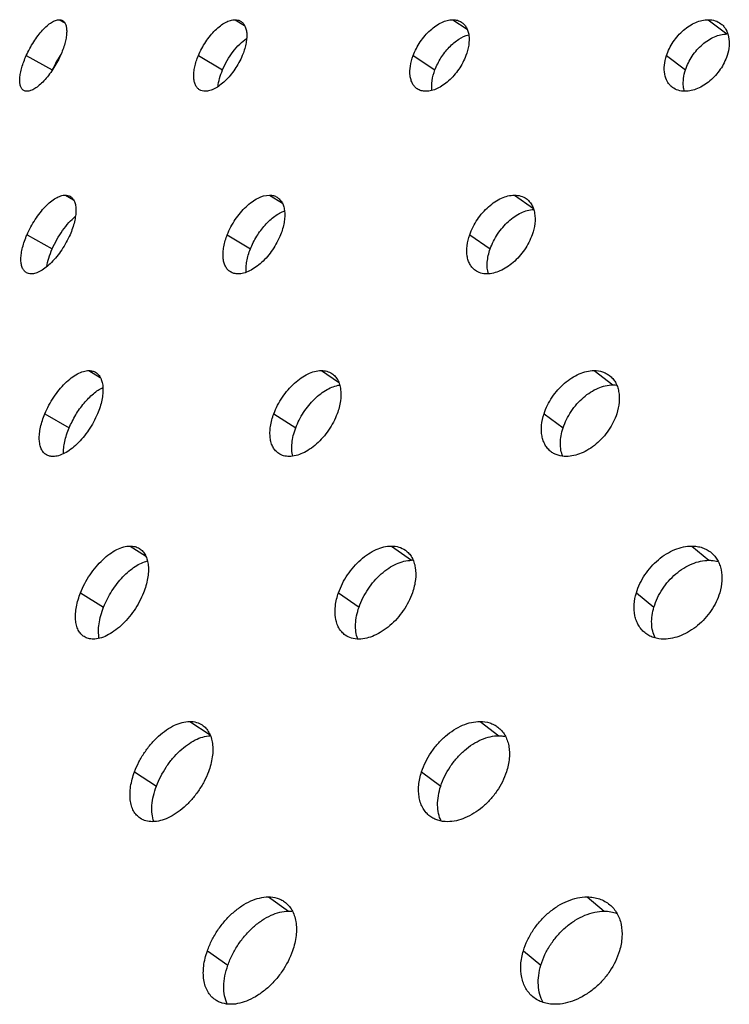
# Model space of a CAD drawing. Extents: x -100 to 586, y 0 to 1416.
# Drawn here: x 102 to 146, y 123 to 184 of the extents above; entities that cross this region are included whole.
import ezdxf

# ---------------------------------------------------------------- set-up
doc = ezdxf.new("R2010")
doc.units = 0
doc.layers.add('PLATEK', color=7, linetype='CONTINUOUS')

msp = doc.modelspace()

# ---------------------------------------------------------------- linework, layer by layer
at = {"layer": 'PLATEK', "color": 7, "linetype": 'CONTINUOUS'}
for p, q in [((104.278, 184.398), (104.62, 184.21)), ((115.27, 184.398), (115.864, 184.044)), ((128.884, 184.398), (129.784, 183.801)), ((144.855, 184.398), (146.023, 183.506)), ((102.216, 182.153), (103.846, 181.261)), ((112.978, 182.153), (114.49, 181.261)), ((126.408, 182.153), (127.771, 181.261)), ((142.243, 182.153), (143.432, 181.261)), ((104.663, 173.436), (105.174, 173.144)), ((117.415, 173.436), (118.228, 172.926)), ((132.747, 173.436), (133.921, 172.603)), ((102.264, 170.965), (103.84, 170.073)), ((114.787, 170.965), (116.229, 170.073)), ((129.942, 170.965), (131.222, 170.073)), ((106.13, 162.473), (106.845, 162.046)), ((120.667, 162.473), (121.748, 161.756)), ((137.722, 162.473), (138.89, 161.58)), ((103.382, 159.777), (104.895, 158.885)), ((117.698, 159.777), (119.063, 158.885)), ((134.589, 159.777), (135.78, 158.885)), ((108.715, 151.51), (109.68, 150.905)), ((125.053, 151.51), (126.313, 150.617)), ((143.823, 151.51), (144.893, 150.617)), ((105.612, 148.589), (107.056, 147.697)), ((121.74, 148.589), (123.023, 147.697)), ((140.365, 148.589), (141.461, 147.697)), ((112.451, 140.547), (113.714, 139.709)), ((130.589, 140.547), (131.757, 139.654)), ((108.988, 137.401), (110.356, 136.509)), ((126.935, 137.401), (128.129, 136.509)), ((117.36, 129.584), (118.619, 128.691)), ((137.285, 129.584), (138.356, 128.691)), ((113.539, 126.213), (114.823, 125.321)), ((133.297, 126.213), (134.395, 125.321))]:
    msp.add_line(p, q, dxfattribs=at)
for centre, radius, start, end in [((109.992, 178.486), 6.743, 146.96786, 155.69896), ((109.643, 178.707), 6.331, 146.19636, 146.92468), ((109.72, 178.612), 6.444, 155.72618, 156.10842), ((126.313, 148.884), 1.733, 86.75702, 90.015)]:
    msp.add_arc(centre, radius, start, end, dxfattribs=at)
for points, knots in [([(102.216, 182.153), (102.283, 182.302), (102.429, 182.595), (102.675, 183.012), (102.943, 183.397), (103.222, 183.735), (103.502, 184.014), (103.774, 184.225), (104.029, 184.36), (104.201, 184.398), (104.278, 184.398)], [0, 0, 0, 0, 0.155184, 0.310569, 0.460731, 0.600906, 0.727091, 0.836238, 0.926831, 1, 1, 1, 1]), ([(104.278, 184.398), (104.313, 184.398), (104.383, 184.391), (104.448, 184.366), (104.477, 184.35)], [0, 0, 0, 0, 0.513645, 1, 1, 1, 1]), ([(104.477, 184.35), (104.501, 184.337), (104.547, 184.304), (104.629, 184.215), (104.703, 184.059), (104.746, 183.829), (104.748, 183.553), (104.708, 183.239), (104.628, 182.893), (104.508, 182.525), (104.407, 182.278), (104.35, 182.153)], [0, 0, 0, 0, 0.035141, 0.071766, 0.153712, 0.252302, 0.369701, 0.505581, 0.65812, 0.824242, 1, 1, 1, 1]), ([(112.978, 182.153), (113.041, 182.303), (113.181, 182.597), (113.432, 183.015), (113.715, 183.401), (114.021, 183.739), (114.339, 184.019), (114.658, 184.229), (114.966, 184.363), (115.174, 184.398), (115.27, 184.398)], [0, 0, 0, 0, 0.145032, 0.29192, 0.436049, 0.573326, 0.700296, 0.814322, 0.914026, 1, 1, 1, 1]), ([(115.27, 184.398), (115.332, 184.398), (115.454, 184.385), (115.568, 184.338), (115.619, 184.307)], [0, 0, 0, 0, 0.513712, 1, 1, 1, 1]), ([(115.619, 184.307), (115.676, 184.273), (115.784, 184.181), (115.901, 183.994), (115.977, 183.761), (116.01, 183.489), (116.001, 183.184), (115.929, 182.727), (115.817, 182.382), (115.721, 182.153)], [0, 0, 0, 0, 0.08653, 0.179617, 0.283805, 0.401464, 0.533214, 0.678327, 1, 1, 1, 1]), ([(126.408, 182.153), (126.521, 182.456), (126.75, 182.891), (127.14, 183.404), (127.468, 183.743), (127.817, 184.023), (128.27, 184.289), (128.646, 184.398), (128.884, 184.398)], [0, 0, 0, 0, 0.276301, 0.415495, 0.550511, 0.678389, 0.796805, 1, 1, 1, 1]), ([(128.884, 184.398), (128.982, 184.398), (129.175, 184.375), (129.353, 184.294), (129.431, 184.242)], [0, 0, 0, 0, 0.513876, 1, 1, 1, 1]), ([(129.431, 184.242), (129.492, 184.201), (129.608, 184.1), (129.744, 183.907), (129.84, 183.676), (129.918, 183.309), (129.9, 182.784), (129.786, 182.367), (129.706, 182.153)], [0, 0, 0, 0, 0.098664, 0.201323, 0.311042, 0.429853, 0.696942, 1, 1, 1, 1]), ([(142.243, 182.153), (142.342, 182.457), (142.562, 182.896), (142.957, 183.407), (143.299, 183.746), (143.673, 184.026), (144.175, 184.295), (144.59, 184.398), (144.855, 184.398)], [0, 0, 0, 0, 0.263349, 0.398132, 0.53097, 0.659374, 0.781286, 1, 1, 1, 1]), ([(144.855, 184.398), (145, 184.398), (145.285, 184.359), (145.542, 184.227), (145.651, 184.143)], [0, 0, 0, 0, 0.514056, 1, 1, 1, 1]), ([(145.651, 184.143), (145.713, 184.096), (145.827, 183.987), (146.016, 183.721), (146.162, 183.303), (146.18, 182.736), (146.096, 182.349), (146.032, 182.153)], [0, 0, 0, 0, 0.10803, 0.218401, 0.452605, 0.713089, 1, 1, 1, 1]), ([(127.771, 181.261), (127.87, 181.523), (128.124, 182.029), (128.552, 182.582), (128.948, 182.955), (129.338, 183.245), (129.662, 183.402), (129.88, 183.459)], [0, 0, 0, 0, 0.267529, 0.535623, 0.663636, 0.784719, 1, 1, 1, 1]), ([(143.432, 181.261), (143.53, 181.565), (143.749, 182.003), (144.142, 182.514), (144.481, 182.854), (144.852, 183.133), (145.349, 183.402), (145.76, 183.506), (146.023, 183.506)], [0, 0, 0, 0, 0.264412, 0.399514, 0.532479, 0.660797, 0.782409, 1, 1, 1, 1]), ([(114.49, 181.261), (114.575, 181.464), (114.772, 181.859), (115.131, 182.4), (115.537, 182.865), (115.841, 183.12), (115.995, 183.224)], [0, 0, 0, 0, 0.263443, 0.527174, 0.776594, 1, 1, 1, 1]), ([(102.063, 179.971), (102.039, 179.984), (101.994, 180.017), (101.914, 180.105), (101.843, 180.26), (101.805, 180.489), (101.808, 180.763), (101.853, 181.075), (101.937, 181.419), (102.058, 181.784), (102.16, 182.029), (102.216, 182.153)], [0, 0, 0, 0, 0.034919, 0.071211, 0.152459, 0.250683, 0.368179, 0.504512, 0.657616, 0.824164, 1, 1, 1, 1]), ([(104.35, 182.153), (104.284, 182.006), (104.138, 181.715), (103.89, 181.3), (103.618, 180.918), (103.333, 180.582), (103.047, 180.305), (102.769, 180.096), (102.511, 179.962), (102.338, 179.924), (102.26, 179.924)], [0, 0, 0, 0, 0.153726, 0.30821, 0.458122, 0.598599, 0.725428, 0.835334, 0.92657, 1, 1, 1, 1]), ([(113.058, 180.013), (113.002, 180.047), (112.895, 180.137), (112.781, 180.324), (112.71, 180.555), (112.681, 180.826), (112.694, 181.129), (112.77, 181.583), (112.883, 181.926), (112.978, 182.153)], [0, 0, 0, 0, 0.086068, 0.178534, 0.28232, 0.399961, 0.532036, 0.677637, 1, 1, 1, 1]), ([(115.721, 182.153), (115.597, 181.855), (115.363, 181.425), (114.98, 180.914), (114.668, 180.577), (114.345, 180.3), (114.022, 180.092), (113.71, 179.959), (113.501, 179.924), (113.404, 179.924)], [0, 0, 0, 0, 0.289451, 0.433373, 0.570976, 0.698613, 0.813412, 0.91376, 1, 1, 1, 1]), ([(126.667, 180.076), (126.605, 180.116), (126.49, 180.216), (126.357, 180.408), (126.263, 180.638), (126.19, 181.003), (126.213, 181.526), (126.328, 181.941), (126.408, 182.153)], [0, 0, 0, 0, 0.098331, 0.200507, 0.30987, 0.428604, 0.69628, 1, 1, 1, 1]), ([(129.706, 182.153), (129.593, 181.853), (129.363, 181.419), (128.97, 180.911), (128.638, 180.574), (128.283, 180.296), (127.824, 180.033), (127.446, 179.924), (127.207, 179.924)], [0, 0, 0, 0, 0.274213, 0.413139, 0.548397, 0.676854, 0.795959, 1, 1, 1, 1]), ([(142.615, 180.17), (142.554, 180.217), (142.439, 180.324), (142.251, 180.589), (142.107, 181.007), (142.094, 181.572), (142.179, 181.958), (142.243, 182.153)], [0, 0, 0, 0, 0.107818, 0.217873, 0.451699, 0.712543, 1, 1, 1, 1]), ([(146.032, 182.153), (145.934, 181.851), (145.713, 181.415), (145.315, 180.908), (144.969, 180.571), (144.591, 180.293), (144.084, 180.027), (143.666, 179.924), (143.4, 179.924)], [0, 0, 0, 0, 0.261417, 0.395921, 0.528957, 0.657872, 0.780456, 1, 1, 1, 1]), ([(114.208, 180.217), (114.226, 180.388), (114.297, 180.744), (114.417, 181.086), (114.49, 181.261)], [0, 0, 0, 0, 0.475613, 1, 1, 1, 1]), ([(127.582, 179.977), (127.555, 180.179), (127.573, 180.621), (127.69, 181.044), (127.771, 181.261)], [0, 0, 0, 0, 0.467383, 1, 1, 1, 1]), ([(143.365, 179.924), (143.336, 180.022), (143.285, 180.29), (143.295, 180.746), (143.375, 181.088), (143.432, 181.261)], [0, 0, 0, 0, 0.227642, 0.597847, 1, 1, 1, 1]), ([(102.26, 179.924), (102.225, 179.924), (102.157, 179.931), (102.092, 179.955), (102.063, 179.971)], [0, 0, 0, 0, 0.515379, 1, 1, 1, 1]), ([(113.404, 179.924), (113.342, 179.924), (113.221, 179.937), (113.108, 179.983), (113.058, 180.013)], [0, 0, 0, 0, 0.515407, 1, 1, 1, 1]), ([(127.207, 179.924), (127.109, 179.924), (126.919, 179.947), (126.743, 180.025), (126.667, 180.076)], [0, 0, 0, 0, 0.515513, 1, 1, 1, 1]), ([(143.4, 179.924), (143.256, 179.924), (142.976, 179.961), (142.722, 180.089), (142.615, 180.17)], [0, 0, 0, 0, 0.515613, 1, 1, 1, 1]), ([(102.264, 170.965), (102.335, 171.129), (102.493, 171.452), (102.767, 171.912), (103.071, 172.336), (103.393, 172.708), (103.723, 173.016), (104.048, 173.247), (104.359, 173.395), (104.568, 173.436), (104.663, 173.436)], [0, 0, 0, 0, 0.149932, 0.300942, 0.447988, 0.586647, 0.713205, 0.824841, 0.920146, 1, 1, 1, 1]), ([(104.663, 173.436), (104.716, 173.436), (104.819, 173.424), (104.916, 173.386), (104.959, 173.361)], [0, 0, 0, 0, 0.513634, 1, 1, 1, 1]), ([(104.959, 173.361), (105.018, 173.328), (105.128, 173.231), (105.242, 173.029), (105.309, 172.773), (105.329, 172.472), (105.303, 172.13), (105.231, 171.758), (105.115, 171.363), (105.011, 171.099), (104.953, 170.965)], [0, 0, 0, 0, 0.079352, 0.167035, 0.268386, 0.385771, 0.519422, 0.668118, 0.829412, 1, 1, 1, 1]), ([(114.787, 170.965), (114.853, 171.13), (115.003, 171.455), (115.279, 171.915), (115.597, 172.34), (115.946, 172.713), (116.314, 173.02), (116.781, 173.31), (117.17, 173.436), (117.415, 173.436)], [0, 0, 0, 0, 0.140837, 0.284192, 0.425829, 0.561968, 0.689463, 0.805788, 1, 1, 1, 1]), ([(117.415, 173.436), (117.502, 173.436), (117.673, 173.416), (117.831, 173.347), (117.901, 173.303)], [0, 0, 0, 0, 0.51373, 1, 1, 1, 1]), ([(117.901, 173.303), (117.967, 173.262), (118.091, 173.156), (118.232, 172.946), (118.328, 172.69), (118.379, 172.394), (118.383, 172.066), (118.325, 171.578), (118.214, 171.209), (118.118, 170.965)], [0, 0, 0, 0, 0.092942, 0.191028, 0.298002, 0.416117, 0.546214, 0.687997, 1, 1, 1, 1]), ([(129.942, 170.965), (130.059, 171.299), (130.307, 171.78), (130.739, 172.343), (131.108, 172.716), (131.507, 173.024), (132.033, 173.318), (132.469, 173.436), (132.747, 173.436)], [0, 0, 0, 0, 0.269564, 0.406478, 0.540365, 0.668511, 0.788731, 1, 1, 1, 1]), ([(132.747, 173.436), (132.879, 173.436), (133.139, 173.402), (133.376, 173.287), (133.478, 173.215)], [0, 0, 0, 0, 0.513906, 1, 1, 1, 1]), ([(133.478, 173.215), (133.546, 173.166), (133.674, 173.051), (133.828, 172.836), (133.94, 172.584), (134.037, 172.192), (134.037, 171.634), (133.928, 171.191), (133.849, 170.965)], [0, 0, 0, 0, 0.103623, 0.210339, 0.322591, 0.442115, 0.705489, 1, 1, 1, 1]), ([(116.229, 170.073), (116.338, 170.347), (116.606, 170.874), (117.04, 171.462), (117.436, 171.866), (117.739, 172.117), (118.046, 172.316), (118.258, 172.415), (118.363, 172.452)], [0, 0, 0, 0, 0.269755, 0.538435, 0.666142, 0.786618, 0.898222, 1, 1, 1, 1]), ([(131.222, 170.073), (131.337, 170.4), (131.577, 170.872), (131.996, 171.427), (132.353, 171.796), (132.739, 172.104), (133.25, 172.404), (133.674, 172.531), (133.946, 172.542)], [0, 0, 0, 0, 0.269243, 0.405914, 0.539623, 0.667725, 0.788074, 1, 1, 1, 1]), ([(103.84, 170.073), (103.928, 170.276), (104.126, 170.672), (104.476, 171.223), (104.861, 171.71), (105.147, 171.99), (105.293, 172.111)], [0, 0, 0, 0, 0.263097, 0.525777, 0.774985, 1, 1, 1, 1]), ([(102.23, 168.586), (102.172, 168.619), (102.063, 168.714), (101.953, 168.916), (101.892, 169.169), (101.877, 169.469), (101.908, 169.808), (101.984, 170.179), (102.103, 170.57), (102.206, 170.833), (102.264, 170.965)], [0, 0, 0, 0, 0.0788, 0.165771, 0.266702, 0.384124, 0.518192, 0.667461, 0.829238, 1, 1, 1, 1]), ([(104.953, 170.965), (104.882, 170.803), (104.725, 170.482), (104.449, 170.025), (104.14, 169.604), (103.811, 169.234), (103.475, 168.929), (103.144, 168.7), (102.829, 168.554), (102.618, 168.513), (102.523, 168.513)], [0, 0, 0, 0, 0.148438, 0.298507, 0.445281, 0.584249, 0.711482, 0.823915, 0.919886, 1, 1, 1, 1]), ([(114.981, 168.642), (114.915, 168.683), (114.793, 168.788), (114.655, 168.996), (114.562, 169.251), (114.516, 169.545), (114.516, 169.872), (114.579, 170.357), (114.691, 170.723), (114.787, 170.965)], [0, 0, 0, 0, 0.092517, 0.19001, 0.296603, 0.414645, 0.545019, 0.68726, 1, 1, 1, 1]), ([(118.118, 170.965), (117.987, 170.636), (117.731, 170.161), (117.303, 169.6), (116.948, 169.23), (116.574, 168.925), (116.195, 168.696), (115.825, 168.551), (115.578, 168.513), (115.462, 168.513)], [0, 0, 0, 0, 0.281255, 0.422493, 0.55881, 0.686816, 0.803802, 0.908173, 1, 1, 1, 1]), ([(130.298, 168.727), (130.23, 168.775), (130.102, 168.889), (129.951, 169.102), (129.841, 169.353), (129.748, 169.744), (129.753, 170.299), (129.863, 170.741), (129.942, 170.965)], [0, 0, 0, 0, 0.10334, 0.209623, 0.321542, 0.440972, 0.70484, 1, 1, 1, 1]), ([(133.849, 170.965), (133.733, 170.634), (133.484, 170.155), (133.048, 169.597), (132.674, 169.226), (132.27, 168.921), (131.737, 168.63), (131.298, 168.513), (131.019, 168.513)], [0, 0, 0, 0, 0.267431, 0.404055, 0.538179, 0.666913, 0.787843, 1, 1, 1, 1]), ([(103.496, 168.96), (103.526, 169.143), (103.621, 169.522), (103.758, 169.887), (103.84, 170.073)], [0, 0, 0, 0, 0.477023, 1, 1, 1, 1]), ([(115.966, 168.611), (115.956, 168.721), (115.954, 168.954), (116.017, 169.45), (116.131, 169.825), (116.229, 170.073)], [0, 0, 0, 0, 0.221633, 0.464367, 1, 1, 1, 1]), ([(131.107, 168.518), (131.04, 168.753), (131.016, 169.144), (131.096, 169.664), (131.174, 169.936), (131.222, 170.073)], [0, 0, 0, 0, 0.463864, 0.724394, 1, 1, 1, 1]), ([(102.523, 168.513), (102.47, 168.513), (102.368, 168.524), (102.272, 168.562), (102.23, 168.586)], [0, 0, 0, 0, 0.515459, 1, 1, 1, 1]), ([(115.462, 168.513), (115.375, 168.513), (115.207, 168.533), (115.05, 168.599), (114.981, 168.642)], [0, 0, 0, 0, 0.515501, 1, 1, 1, 1]), ([(131.019, 168.513), (130.889, 168.513), (130.633, 168.545), (130.399, 168.656), (130.298, 168.727)], [0, 0, 0, 0, 0.515605, 1, 1, 1, 1]), ([(103.382, 159.777), (103.457, 159.957), (103.626, 160.31), (103.926, 160.812), (104.266, 161.275), (104.633, 161.681), (105.014, 162.017), (105.396, 162.269), (105.766, 162.43), (106.015, 162.473), (106.13, 162.473)], [0, 0, 0, 0, 0.14512, 0.292088, 0.436247, 0.573504, 0.700423, 0.814392, 0.914049, 1, 1, 1, 1]), ([(106.13, 162.473), (106.205, 162.473), (106.351, 162.456), (106.488, 162.399), (106.549, 162.363)], [0, 0, 0, 0, 0.513614, 1, 1, 1, 1]), ([(117.698, 159.777), (117.765, 159.957), (117.925, 160.313), (118.224, 160.815), (118.577, 161.279), (118.969, 161.686), (119.388, 162.022), (119.931, 162.341), (120.382, 162.473), (120.667, 162.473)], [0, 0, 0, 0, 0.136859, 0.276792, 0.415947, 0.550878, 0.678646, 0.79696, 1, 1, 1, 1]), ([(120.667, 162.473), (120.786, 162.473), (121.017, 162.444), (121.231, 162.347), (121.324, 162.285)], [0, 0, 0, 0, 0.513771, 1, 1, 1, 1]), ([(134.589, 159.777), (134.708, 160.142), (134.972, 160.669), (135.445, 161.282), (135.856, 161.69), (136.304, 162.025), (136.906, 162.348), (137.404, 162.473), (137.722, 162.473)], [0, 0, 0, 0, 0.263496, 0.398311, 0.531135, 0.659495, 0.781357, 1, 1, 1, 1]), ([(137.722, 162.473), (137.897, 162.473), (138.158, 162.436), (138.473, 162.305), (138.613, 162.216), (138.678, 162.165)], [0, 0, 0, 0, 0.513038, 0.758294, 1, 1, 1, 1]), ([(106.549, 162.363), (106.618, 162.322), (106.747, 162.212), (106.888, 161.986), (106.979, 161.707), (107.019, 161.381), (107.008, 161.015), (106.923, 160.466), (106.788, 160.052), (106.674, 159.777)], [0, 0, 0, 0, 0.086552, 0.179664, 0.283863, 0.401516, 0.533247, 0.67835, 1, 1, 1, 1]), ([(121.324, 162.285), (121.398, 162.235), (121.537, 162.115), (121.7, 161.883), (121.816, 161.605), (121.909, 161.165), (121.888, 160.534), (121.752, 160.034), (121.656, 159.777)], [0, 0, 0, 0, 0.098674, 0.201351, 0.31108, 0.429888, 0.696969, 1, 1, 1, 1]), ([(138.678, 162.165), (138.752, 162.109), (138.89, 161.978), (139.057, 161.743), (139.182, 161.472), (139.294, 161.059), (139.313, 160.477), (139.212, 160.012), (139.136, 159.777)], [0, 0, 0, 0, 0.107964, 0.218271, 0.332828, 0.45311, 0.71337, 1, 1, 1, 1]), ([(104.895, 158.885), (105.012, 159.165), (105.289, 159.706), (105.798, 160.429), (106.289, 160.938), (106.7, 161.249), (106.906, 161.37), (107.008, 161.419)], [0, 0, 0, 0, 0.271333, 0.540236, 0.787682, 0.898889, 1, 1, 1, 1]), ([(119.063, 158.885), (119.191, 159.225), (119.443, 159.716), (119.87, 160.302), (120.229, 160.697), (120.614, 161.031), (121.119, 161.368), (121.539, 161.531), (121.814, 161.567)], [0, 0, 0, 0, 0.272468, 0.41, 0.544044, 0.67195, 0.791553, 1, 1, 1, 1]), ([(135.78, 158.885), (135.899, 159.25), (136.162, 159.776), (136.632, 160.39), (137.04, 160.797), (137.485, 161.133), (138.081, 161.455), (138.575, 161.58), (138.89, 161.58)], [0, 0, 0, 0, 0.264491, 0.399605, 0.532548, 0.660827, 0.782409, 1, 1, 1, 1]), ([(138.89, 161.58), (138.911, 161.58), (138.993, 161.579), (139.075, 161.572), (139.135, 161.563)], [0, 0, 0, 0, 0.253871, 1, 1, 1, 1]), ([(103.476, 157.21), (103.408, 157.25), (103.281, 157.359), (103.144, 157.583), (103.059, 157.86), (103.024, 158.185), (103.041, 158.549), (103.132, 159.093), (103.268, 159.504), (103.382, 159.777)], [0, 0, 0, 0, 0.086033, 0.178448, 0.282195, 0.399827, 0.531922, 0.677571, 1, 1, 1, 1]), ([(106.674, 159.777), (106.599, 159.599), (106.431, 159.248), (106.128, 158.75), (105.783, 158.291), (105.409, 157.887), (105.021, 157.554), (104.632, 157.304), (104.258, 157.146), (104.007, 157.103), (103.891, 157.103)], [0, 0, 0, 0, 0.143605, 0.289603, 0.433471, 0.571039, 0.698654, 0.813446, 0.913785, 1, 1, 1, 1]), ([(118.007, 157.285), (117.933, 157.334), (117.796, 157.453), (117.636, 157.683), (117.524, 157.959), (117.46, 158.275), (117.447, 158.623), (117.495, 159.135), (117.602, 159.522), (117.698, 159.777)], [0, 0, 0, 0, 0.098257, 0.200328, 0.309589, 0.428235, 0.557208, 0.696415, 1, 1, 1, 1]), ([(121.656, 159.777), (121.52, 159.416), (121.245, 158.897), (120.772, 158.287), (120.373, 157.883), (119.947, 157.549), (119.396, 157.234), (118.942, 157.103), (118.655, 157.103)], [0, 0, 0, 0, 0.274118, 0.413041, 0.548311, 0.676791, 0.795927, 1, 1, 1, 1]), ([(135.035, 157.398), (134.961, 157.454), (134.824, 157.582), (134.657, 157.816), (134.533, 158.086), (134.454, 158.387), (134.419, 158.714), (134.434, 159.186), (134.513, 159.543), (134.589, 159.777)], [0, 0, 0, 0, 0.107634, 0.217493, 0.331687, 0.451798, 0.578778, 0.712918, 1, 1, 1, 1]), ([(139.136, 159.777), (139.018, 159.415), (138.753, 158.891), (138.276, 158.283), (137.86, 157.879), (137.405, 157.546), (136.797, 157.226), (136.296, 157.103), (135.975, 157.103)], [0, 0, 0, 0, 0.261327, 0.395825, 0.52887, 0.657846, 0.780428, 1, 1, 1, 1]), ([(104.543, 157.274), (104.539, 157.396), (104.552, 157.652), (104.644, 158.198), (104.781, 158.611), (104.895, 158.885)], [0, 0, 0, 0, 0.219896, 0.462563, 1, 1, 1, 1]), ([(118.879, 157.119), (118.847, 157.246), (118.808, 157.521), (118.823, 157.955), (118.907, 158.418), (119.005, 158.728), (119.063, 158.885)], [0, 0, 0, 0, 0.218384, 0.459431, 0.721378, 1, 1, 1, 1]), ([(135.759, 157.113), (135.708, 157.238), (135.633, 157.511), (135.602, 157.949), (135.649, 158.415), (135.729, 158.728), (135.78, 158.885)], [0, 0, 0, 0, 0.224321, 0.466036, 0.725374, 1, 1, 1, 1]), ([(103.891, 157.103), (103.817, 157.103), (103.672, 157.119), (103.536, 157.174), (103.476, 157.21)], [0, 0, 0, 0, 0.515516, 1, 1, 1, 1]), ([(118.655, 157.103), (118.538, 157.103), (118.31, 157.13), (118.099, 157.224), (118.007, 157.285)], [0, 0, 0, 0, 0.515594, 1, 1, 1, 1]), ([(135.975, 157.103), (135.804, 157.103), (135.547, 157.137), (135.237, 157.263), (135.099, 157.35), (135.035, 157.398)], [0, 0, 0, 0, 0.514785, 0.759591, 1, 1, 1, 1]), ([(105.612, 148.589), (105.689, 148.784), (105.867, 149.168), (106.193, 149.712), (106.569, 150.214), (106.981, 150.655), (107.415, 151.019), (107.855, 151.292), (108.288, 151.465), (108.579, 151.51), (108.715, 151.51)], [0, 0, 0, 0, 0.140739, 0.283993, 0.425485, 0.561435, 0.688685, 0.804816, 0.908477, 1, 1, 1, 1]), ([(108.715, 151.51), (108.818, 151.51), (109.02, 151.486), (109.208, 151.405), (109.29, 151.353)], [0, 0, 0, 0, 0.513634, 1, 1, 1, 1]), ([(121.74, 148.589), (121.879, 148.984), (122.171, 149.553), (122.682, 150.218), (123.118, 150.659), (123.589, 151.023), (124.211, 151.371), (124.726, 151.51), (125.053, 151.51)], [0, 0, 0, 0, 0.269708, 0.406653, 0.540521, 0.668625, 0.788797, 1, 1, 1, 1]), ([(125.053, 151.51), (125.21, 151.51), (125.517, 151.47), (125.797, 151.334), (125.918, 151.248)], [0, 0, 0, 0, 0.513824, 1, 1, 1, 1]), ([(140.365, 148.589), (140.423, 148.785), (140.574, 149.172), (140.885, 149.718), (141.273, 150.222), (141.724, 150.663), (142.222, 151.027), (142.748, 151.298), (143.284, 151.468), (143.647, 151.51), (143.823, 151.51)], [0, 0, 0, 0, 0.127112, 0.258324, 0.39097, 0.522555, 0.650855, 0.773967, 0.890537, 1, 1, 1, 1]), ([(143.823, 151.51), (143.938, 151.51), (144.165, 151.493), (144.492, 151.412), (144.79, 151.279), (144.967, 151.156), (145.049, 151.087)], [0, 0, 0, 0, 0.261861, 0.513847, 0.758716, 1, 1, 1, 1]), ([(109.29, 151.353), (109.368, 151.304), (109.515, 151.179), (109.682, 150.93), (109.796, 150.628), (109.856, 150.279), (109.861, 149.89), (109.793, 149.313), (109.662, 148.877), (109.548, 148.589)], [0, 0, 0, 0, 0.092955, 0.19106, 0.298049, 0.416158, 0.546246, 0.688019, 1, 1, 1, 1]), ([(125.918, 151.248), (125.999, 151.19), (126.15, 151.054), (126.331, 150.801), (126.465, 150.502), (126.579, 150.039), (126.58, 149.38), (126.452, 148.856), (126.358, 148.589)], [0, 0, 0, 0, 0.10363, 0.210355, 0.322615, 0.442141, 0.705514, 1, 1, 1, 1]), ([(145.049, 151.087), (145.125, 151.023), (145.269, 150.878), (145.444, 150.624), (145.578, 150.337), (145.702, 149.908), (145.737, 149.309), (145.646, 148.83), (145.575, 148.589)], [0, 0, 0, 0, 0.1116, 0.224995, 0.341636, 0.462712, 0.720467, 1, 1, 1, 1]), ([(107.056, 147.697), (107.194, 148.047), (107.456, 148.553), (107.887, 149.166), (108.244, 149.582), (108.622, 149.942), (109.011, 150.234), (109.401, 150.451), (109.669, 150.546), (109.798, 150.576)], [0, 0, 0, 0, 0.275126, 0.413253, 0.547433, 0.675042, 0.79392, 0.902471, 1, 1, 1, 1]), ([(123.023, 147.697), (123.161, 148.091), (123.452, 148.66), (123.961, 149.326), (124.394, 149.767), (124.861, 150.13), (125.477, 150.478), (125.988, 150.617), (126.313, 150.617)], [0, 0, 0, 0, 0.270643, 0.407871, 0.541855, 0.669887, 0.789798, 1, 1, 1, 1]), ([(141.461, 147.697), (141.52, 147.892), (141.67, 148.279), (141.979, 148.826), (142.365, 149.329), (142.813, 149.771), (143.307, 150.134), (143.828, 150.406), (144.36, 150.576), (144.72, 150.617), (144.893, 150.617)], [0, 0, 0, 0, 0.127648, 0.259303, 0.392243, 0.523941, 0.652157, 0.774987, 0.891105, 1, 1, 1, 1]), ([(144.893, 150.617), (144.945, 150.617), (145.144, 150.61), (145.343, 150.575), (145.485, 150.532)], [0, 0, 0, 0, 0.257086, 1, 1, 1, 1]), ([(105.839, 145.845), (105.762, 145.893), (105.617, 146.016), (105.454, 146.263), (105.345, 146.563), (105.291, 146.911), (105.291, 147.297), (105.366, 147.87), (105.498, 148.303), (105.612, 148.589)], [0, 0, 0, 0, 0.092473, 0.189914, 0.296454, 0.414571, 0.544955, 0.687226, 1, 1, 1, 1]), ([(109.548, 148.589), (109.471, 148.396), (109.293, 148.015), (108.965, 147.475), (108.584, 146.977), (108.164, 146.539), (107.723, 146.179), (107.275, 145.908), (106.837, 145.737), (106.544, 145.693), (106.407, 145.693)], [0, 0, 0, 0, 0.139214, 0.28147, 0.422648, 0.558917, 0.68689, 0.803856, 0.908206, 1, 1, 1, 1]), ([(122.16, 145.945), (122.08, 146.001), (121.929, 146.136), (121.75, 146.387), (121.62, 146.684), (121.511, 147.146), (121.517, 147.802), (121.647, 148.324), (121.74, 148.589)], [0, 0, 0, 0, 0.10331, 0.20956, 0.321452, 0.440871, 0.70479, 1, 1, 1, 1]), ([(126.358, 148.589), (126.22, 148.197), (125.927, 147.632), (125.411, 146.973), (124.968, 146.535), (124.49, 146.174), (123.86, 145.83), (123.342, 145.693), (123.012, 145.693)], [0, 0, 0, 0, 0.267345, 0.403968, 0.5381, 0.666854, 0.787811, 1, 1, 1, 1]), ([(140.886, 146.095), (140.809, 146.159), (140.664, 146.302), (140.488, 146.554), (140.354, 146.841), (140.232, 147.27), (140.201, 147.869), (140.293, 148.348), (140.365, 148.589)], [0, 0, 0, 0, 0.111445, 0.22454, 0.340928, 0.461897, 0.719926, 1, 1, 1, 1]), ([(145.575, 148.589), (145.457, 148.196), (145.178, 147.626), (144.662, 146.969), (144.206, 146.531), (143.702, 146.171), (143.015, 145.823), (142.451, 145.693), (142.088, 145.693)], [0, 0, 0, 0, 0.255899, 0.388441, 0.520472, 0.649583, 0.773641, 1, 1, 1, 1]), ([(106.779, 145.739), (106.75, 145.879), (106.722, 146.184), (106.759, 146.664), (106.869, 147.177), (106.986, 147.522), (107.056, 147.697)], [0, 0, 0, 0, 0.214654, 0.455134, 0.718728, 1, 1, 1, 1]), ([(122.942, 145.696), (122.828, 145.986), (122.772, 146.49), (122.86, 147.163), (122.96, 147.518), (123.023, 147.697)], [0, 0, 0, 0, 0.458485, 0.720536, 1, 1, 1, 1]), ([(141.533, 145.765), (141.467, 145.9), (141.364, 146.195), (141.304, 146.673), (141.334, 147.183), (141.41, 147.525), (141.461, 147.697)], [0, 0, 0, 0, 0.227664, 0.469903, 0.727831, 1, 1, 1, 1]), ([(106.407, 145.693), (106.305, 145.693), (106.106, 145.715), (105.92, 145.794), (105.839, 145.845)], [0, 0, 0, 0, 0.515596, 1, 1, 1, 1]), ([(123.012, 145.693), (122.857, 145.693), (122.555, 145.73), (122.279, 145.861), (122.16, 145.945)], [0, 0, 0, 0, 0.515692, 1, 1, 1, 1]), ([(142.088, 145.693), (141.867, 145.693), (141.536, 145.74), (141.14, 145.912), (140.966, 146.03), (140.886, 146.095)], [0, 0, 0, 0, 0.514774, 0.759624, 1, 1, 1, 1]), ([(108.988, 137.401), (109.067, 137.611), (109.253, 138.026), (109.602, 138.613), (110.013, 139.154), (110.471, 139.628), (110.959, 140.02), (111.593, 140.393), (112.118, 140.547), (112.451, 140.547)], [0, 0, 0, 0, 0.136923, 0.276929, 0.41611, 0.551017, 0.678737, 0.796991, 1, 1, 1, 1]), ([(112.451, 140.547), (112.589, 140.547), (112.859, 140.513), (113.109, 140.4), (113.217, 140.327)], [0, 0, 0, 0, 0.513686, 1, 1, 1, 1]), ([(113.217, 140.327), (113.304, 140.27), (113.466, 140.129), (113.656, 139.858), (113.792, 139.534), (113.871, 139.163), (113.892, 138.755), (113.842, 138.154), (113.718, 137.7), (113.606, 137.401)], [0, 0, 0, 0, 0.098617, 0.201243, 0.31092, 0.429641, 0.558388, 0.697181, 1, 1, 1, 1]), ([(126.935, 137.401), (127.074, 137.827), (127.382, 138.442), (127.934, 139.158), (128.413, 139.633), (128.935, 140.025), (129.482, 140.318), (130.036, 140.501), (130.41, 140.547), (130.589, 140.547)], [0, 0, 0, 0, 0.263341, 0.398037, 0.530696, 0.658873, 0.780554, 0.894389, 1, 1, 1, 1]), ([(130.589, 140.547), (130.793, 140.547), (131.098, 140.504), (131.465, 140.351), (131.629, 140.246), (131.706, 140.188)], [0, 0, 0, 0, 0.512869, 0.758141, 1, 1, 1, 1]), ([(131.706, 140.188), (131.791, 140.121), (131.952, 139.969), (132.147, 139.695), (132.293, 139.379), (132.389, 139.027), (132.433, 138.644), (132.42, 138.093), (132.329, 137.675), (132.24, 137.401)], [0, 0, 0, 0, 0.107847, 0.218073, 0.332574, 0.452801, 0.579668, 0.713538, 1, 1, 1, 1]), ([(110.356, 136.509), (110.433, 136.715), (110.615, 137.123), (110.956, 137.701), (111.356, 138.236), (111.801, 138.707), (112.277, 139.099), (112.895, 139.477), (113.408, 139.642), (113.737, 139.653)], [0, 0, 0, 0, 0.136741, 0.276479, 0.415409, 0.55016, 0.677876, 0.796301, 1, 1, 1, 1]), ([(128.129, 136.509), (128.267, 136.934), (128.574, 137.549), (129.123, 138.265), (129.599, 138.74), (130.117, 139.132), (130.66, 139.425), (131.209, 139.609), (131.579, 139.654), (131.757, 139.654)], [0, 0, 0, 0, 0.264272, 0.399247, 0.532017, 0.660116, 0.781533, 0.894937, 1, 1, 1, 1]), ([(131.757, 139.654), (131.793, 139.654), (131.935, 139.651), (132.076, 139.633), (132.179, 139.61)], [0, 0, 0, 0, 0.255627, 1, 1, 1, 1]), ([(109.348, 134.494), (109.262, 134.551), (109.101, 134.69), (108.915, 134.958), (108.784, 135.281), (108.711, 135.649), (108.695, 136.055), (108.752, 136.652), (108.877, 137.103), (108.988, 137.401)], [0, 0, 0, 0, 0.098207, 0.200237, 0.309477, 0.428103, 0.557096, 0.696351, 1, 1, 1, 1]), ([(113.606, 137.401), (113.528, 137.193), (113.342, 136.781), (112.99, 136.199), (112.574, 135.662), (112.108, 135.191), (111.611, 134.803), (110.968, 134.435), (110.438, 134.282), (110.103, 134.282)], [0, 0, 0, 0, 0.135404, 0.27441, 0.413262, 0.548468, 0.6769, 0.796001, 1, 1, 1, 1]), ([(127.455, 134.626), (127.369, 134.691), (127.208, 134.841), (127.014, 135.113), (126.87, 135.428), (126.777, 135.779), (126.737, 136.161), (126.754, 136.711), (126.846, 137.128), (126.935, 137.401)], [0, 0, 0, 0, 0.107612, 0.217432, 0.331601, 0.45171, 0.578696, 0.712873, 1, 1, 1, 1]), ([(132.24, 137.401), (132.102, 136.978), (131.793, 136.367), (131.236, 135.658), (130.751, 135.187), (130.22, 134.799), (129.51, 134.426), (128.925, 134.282), (128.551, 134.282)], [0, 0, 0, 0, 0.261258, 0.395753, 0.528798, 0.657758, 0.780379, 1, 1, 1, 1]), ([(110.191, 134.285), (110.136, 134.438), (110.064, 134.777), (110.063, 135.323), (110.158, 135.912), (110.281, 136.308), (110.356, 136.509)], [0, 0, 0, 0, 0.214232, 0.453711, 0.717298, 1, 1, 1, 1]), ([(128.16, 134.319), (128.086, 134.468), (127.974, 134.799), (127.918, 135.34), (127.967, 135.921), (128.065, 136.312), (128.129, 136.509)], [0, 0, 0, 0, 0.222366, 0.463091, 0.723167, 1, 1, 1, 1]), ([(110.103, 134.282), (109.967, 134.282), (109.701, 134.314), (109.455, 134.424), (109.348, 134.494)], [0, 0, 0, 0, 0.515696, 1, 1, 1, 1]), ([(128.551, 134.282), (128.351, 134.282), (128.052, 134.322), (127.69, 134.469), (127.529, 134.57), (127.455, 134.626)], [0, 0, 0, 0, 0.514858, 0.759649, 1, 1, 1, 1]), ([(113.539, 126.213), (113.618, 126.438), (113.81, 126.884), (114.18, 127.513), (114.625, 128.093), (115.128, 128.602), (115.671, 129.022), (116.388, 129.424), (116.982, 129.584), (117.36, 129.584)], [0, 0, 0, 0, 0.133352, 0.27024, 0.407135, 0.540914, 0.668904, 0.788968, 1, 1, 1, 1]), ([(117.36, 129.584), (117.54, 129.584), (117.811, 129.548), (118.14, 129.42), (118.289, 129.331), (118.358, 129.282)], [0, 0, 0, 0, 0.512879, 0.758146, 1, 1, 1, 1]), ([(118.358, 129.282), (118.452, 129.215), (118.626, 129.058), (118.835, 128.765), (118.989, 128.421), (119.122, 127.886), (119.123, 127.126), (118.975, 126.521), (118.867, 126.213)], [0, 0, 0, 0, 0.103635, 0.210377, 0.322637, 0.44216, 0.705532, 1, 1, 1, 1]), ([(133.297, 126.213), (133.364, 126.438), (133.538, 126.886), (133.897, 127.516), (134.345, 128.097), (134.865, 128.607), (135.439, 129.026), (136.046, 129.34), (136.664, 129.536), (137.083, 129.584), (137.285, 129.584)], [0, 0, 0, 0, 0.127167, 0.258447, 0.391119, 0.522692, 0.650952, 0.774022, 0.890558, 1, 1, 1, 1]), ([(137.285, 129.584), (137.418, 129.584), (137.681, 129.564), (138.057, 129.471), (138.402, 129.317), (138.607, 129.175), (138.701, 129.095)], [0, 0, 0, 0, 0.26181, 0.513782, 0.758668, 1, 1, 1, 1]), ([(114.823, 125.321), (114.902, 125.546), (115.094, 125.991), (115.463, 126.62), (115.906, 127.201), (116.405, 127.71), (116.944, 128.13), (117.655, 128.531), (118.245, 128.691), (118.619, 128.691)], [0, 0, 0, 0, 0.133832, 0.271114, 0.408277, 0.542166, 0.670091, 0.78991, 1, 1, 1, 1]), ([(118.619, 128.691), (118.641, 128.691), (118.725, 128.69), (118.809, 128.683), (118.871, 128.675)], [0, 0, 0, 0, 0.253887, 1, 1, 1, 1]), ([(134.395, 125.321), (134.462, 125.546), (134.636, 125.993), (134.993, 126.624), (135.438, 127.205), (135.955, 127.714), (136.525, 128.134), (137.127, 128.447), (137.74, 128.644), (138.155, 128.691), (138.356, 128.691)], [0, 0, 0, 0, 0.127672, 0.259368, 0.392318, 0.523998, 0.652179, 0.774984, 0.891094, 1, 1, 1, 1]), ([(138.356, 128.691), (138.493, 128.691), (138.764, 128.67), (139.027, 128.601), (139.151, 128.556)], [0, 0, 0, 0, 0.509882, 1, 1, 1, 1]), ([(138.701, 129.095), (138.789, 129.021), (138.954, 128.854), (139.157, 128.561), (139.312, 128.23), (139.455, 127.734), (139.495, 127.043), (139.391, 126.491), (139.308, 126.213)], [0, 0, 0, 0, 0.11159, 0.225007, 0.341688, 0.462757, 0.720496, 1, 1, 1, 1]), ([(114.022, 123.162), (113.929, 123.227), (113.755, 123.382), (113.549, 123.673), (113.399, 124.015), (113.274, 124.548), (113.281, 125.305), (113.431, 125.906), (113.539, 126.213)], [0, 0, 0, 0, 0.103289, 0.20951, 0.321365, 0.440771, 0.704744, 1, 1, 1, 1]), ([(118.867, 126.213), (118.708, 125.761), (118.369, 125.109), (117.773, 124.348), (117.263, 123.843), (116.711, 123.427), (115.983, 123.03), (115.385, 122.872), (115.004, 122.872)], [0, 0, 0, 0, 0.267287, 0.403909, 0.538045, 0.666813, 0.787794, 1, 1, 1, 1]), ([(133.897, 123.336), (133.808, 123.409), (133.642, 123.574), (133.438, 123.865), (133.284, 124.195), (133.143, 124.691), (133.107, 125.382), (133.214, 125.935), (133.297, 126.213)], [0, 0, 0, 0, 0.111423, 0.2245, 0.34087, 0.461828, 0.719893, 1, 1, 1, 1]), ([(139.308, 126.213), (139.172, 125.76), (138.85, 125.102), (138.255, 124.344), (137.728, 123.838), (137.146, 123.423), (136.353, 123.022), (135.702, 122.872), (135.284, 122.872)], [0, 0, 0, 0, 0.255828, 0.388361, 0.520434, 0.649561, 0.773631, 1, 1, 1, 1]), ([(114.785, 122.885), (114.707, 123.048), (114.593, 123.414), (114.55, 124.013), (114.625, 124.663), (114.746, 125.1), (114.823, 125.321)], [0, 0, 0, 0, 0.216838, 0.4562, 0.718565, 1, 1, 1, 1]), ([(134.531, 122.989), (134.443, 123.147), (134.303, 123.498), (134.214, 124.075), (134.242, 124.695), (134.333, 125.111), (134.395, 125.321)], [0, 0, 0, 0, 0.226566, 0.468123, 0.726455, 1, 1, 1, 1]), ([(115.004, 122.872), (114.826, 122.872), (114.561, 122.905), (114.236, 123.029), (114.09, 123.114), (114.022, 123.162)], [0, 0, 0, 0, 0.514937, 0.759677, 1, 1, 1, 1]), ([(135.284, 122.872), (135.153, 122.872), (134.896, 122.89), (134.528, 122.978), (134.19, 123.124), (133.989, 123.26), (133.897, 123.336)], [0, 0, 0, 0, 0.263197, 0.515675, 0.760093, 1, 1, 1, 1])]:
    msp.add_open_spline(points, degree=3, knots=knots, dxfattribs=at)

doc.saveas('drawing.dxf')
